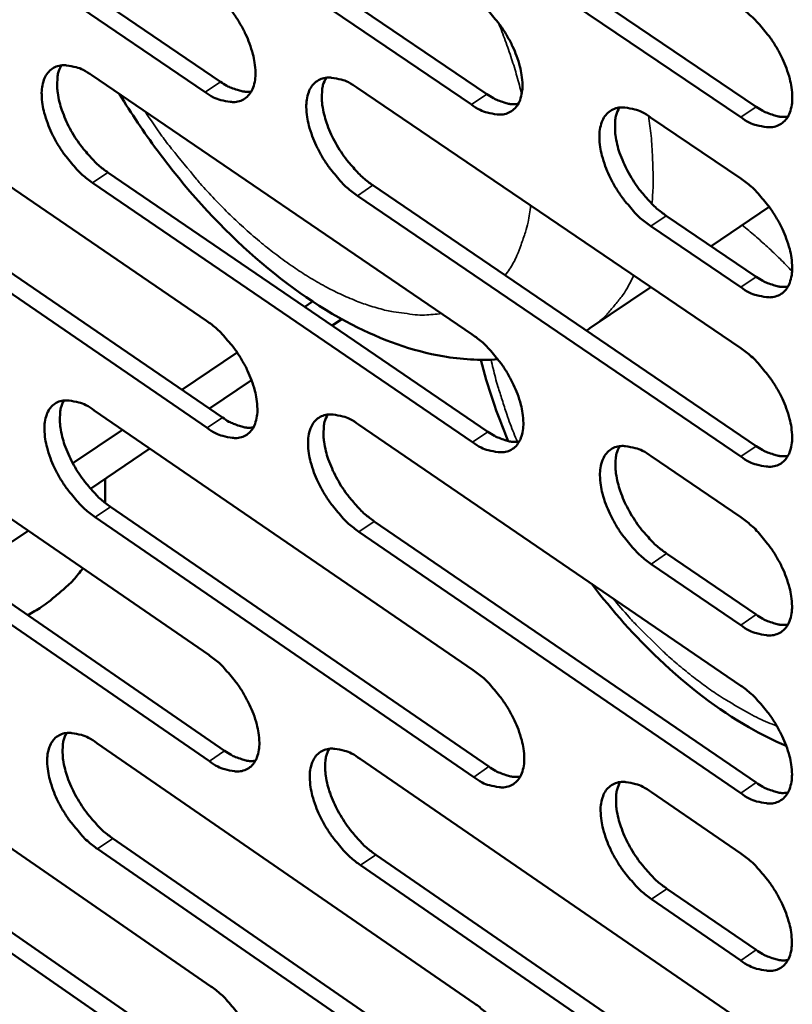
# Model space of a CAD drawing. Units: millimetres. Extents: x 65 to 5840, y 100 to 4100.
# Drawn here: x 5013 to 5058, y 2739 to 2796 of the extents above; entities that cross this region are included whole.
import ezdxf

# ---------------------------------------------------------------- set-up
doc = ezdxf.new("R2010")
doc.units = ezdxf.units.MM
doc.header["$LTSCALE"] = 20
doc.layers.add('Visible (ISO)', color=7, linetype='Continuous', lineweight=50)
doc.layers.add('Visible Narrow (ISO)', color=7, linetype='Continuous', lineweight=35)

msp = doc.modelspace()

# ---------------------------------------------------------------- linework, layer by layer
at = {"layer": 'Visible (ISO)'}
for p, q in [((5002.921, 2807.028), (5024.727, 2792.207)), ((5023.839, 2791.612), (5002.033, 2806.437)), ((5018.091, 2806.393), (5040.084, 2791.491)), ((5039.194, 2790.892), (5017.201, 2805.8)), ((5033.421, 2805.752), (5055.603, 2790.768)), ((5054.712, 2790.166), (5032.529, 2805.155)), ((5002.174, 2793.287), (5023.923, 2778.439)), ((5017.303, 2792.582), (5039.237, 2777.652)), ((5032.59, 2791.87), (5054.714, 2776.857)), ((5049.521, 2790.148), (5054.712, 2786.636)), ((5003.125, 2787.714), (5024.847, 2772.861)), ((5023.962, 2772.264), (5002.24, 2787.123)), ((5018.236, 2786.981), (5040.144, 2772.046)), ((5039.257, 2771.446), (5017.35, 2786.386)), ((5033.507, 2786.24), (5055.602, 2771.223)), ((5054.714, 2770.619), (5032.619, 2785.642)), ((5056.356, 2785), (5053.008, 2782.734)), ((5050.418, 2784.489), (5055.603, 2780.976)), ((5054.713, 2780.373), (5049.529, 2783.887)), ((5049.526, 2780.378), (5046.018, 2778.003)), ((5030.034, 2779.548), (5029.584, 2779.245)), ((5031.715, 2778.53), (5031.171, 2778.163)), ((5025.684, 2776.615), (5022.498, 2774.467)), ((5026.514, 2775.021), (5024.085, 2773.382)), ((5002.38, 2774.074), (5024.045, 2759.194)), ((5017.451, 2773.271), (5039.3, 2758.309)), ((5032.68, 2772.46), (5054.716, 2757.416)), ((5019.075, 2772.159), (5016.212, 2770.228)), ((5020.662, 2771.072), (5017.232, 2768.758)), ((5049.544, 2770.637), (5054.715, 2767.118)), ((5018.075, 2769.327), (5018.086, 2767.938)), ((5003.327, 2768.55), (5024.965, 2753.665)), ((5024.084, 2753.067), (5002.446, 2767.957)), ((5018.381, 2767.72), (5040.203, 2752.753)), ((5039.32, 2752.152), (5017.498, 2767.124)), ((5033.593, 2766.881), (5055.602, 2751.832)), ((5013.644, 2766.337), (5012.697, 2765.698)), ((5054.717, 2751.227), (5032.708, 2766.282)), ((5050.438, 2765.029), (5055.602, 2761.508)), ((5054.716, 2760.904), (5049.552, 2764.426)), ((5002.585, 2755.009), (5024.167, 2740.098)), ((5017.598, 2754.11), (5039.363, 2739.117)), ((5032.768, 2753.203), (5054.719, 2738.126)), ((5049.567, 2751.279), (5054.717, 2747.752)), ((5003.527, 2749.533), (5025.083, 2734.618)), ((5024.205, 2734.018), (5002.65, 2748.939)), ((5018.524, 2748.608), (5040.262, 2733.61)), ((5039.383, 2733.007), (5017.645, 2748.01)), ((5033.677, 2747.672), (5055.601, 2732.592)), ((5054.72, 2731.986), (5032.796, 2747.072)), ((5050.457, 2745.721), (5055.601, 2742.193)), ((5054.718, 2741.587), (5049.574, 2745.117))]:
    msp.add_line(p, q, dxfattribs=at)
at = {"layer": 'Visible (ISO)', "flags": 128}
for points in [[(5023.8, 2797.835, -0.021632), (5024.4, 2797.37, -0.03838), (5024.705, 2797.069, -0.006793), (5025.332, 2796.326, -0.020861), (5025.523, 2796.073, -0.020194), (5025.866, 2795.53, -0.019601), (5026.175, 2794.944, -0.023631), (5026.399, 2794.41, -0.021198), (5026.595, 2793.794, -0.031595), (5026.696, 2793.307, -0.02736), (5026.744, 2792.735, -0.047064), (5026.717, 2792.309, -0.044341), (5026.607, 2791.87, -0.069317), (5026.439, 2791.544, -0.071496), (5026.196, 2791.286, -0.076361), (5025.897, 2791.114, -0.074604), (5025.553, 2791.037, -0.052073), (5025.297, 2791.046, -0.0235), (5024.741, 2791.15, -0.060483), (5024.325, 2791.303, -0.046452), (5023.839, 2791.612)], [(5039.174, 2797.148, -0.021707), (5039.778, 2796.681, -0.038472), (5040.086, 2796.378, -0.006834), (5040.717, 2795.631, -0.020936), (5040.91, 2795.376, -0.020309), (5041.255, 2794.831, -0.019702), (5041.565, 2794.242, -0.023779), (5041.79, 2793.704, -0.021336), (5041.987, 2793.085, -0.031787), (5042.086, 2792.595, -0.027569), (5042.134, 2792.021, -0.047259), (5042.105, 2791.592, -0.044592), (5041.992, 2791.152, -0.069282), (5041.822, 2790.824, -0.071387), (5041.575, 2790.564, -0.075891), (5041.273, 2790.392, -0.074169), (5040.925, 2790.315, -0.051772), (5040.666, 2790.324, -0.023374), (5040.104, 2790.428, -0.060368), (5039.685, 2790.582, -0.046281), (5039.194, 2790.892)], [(5054.711, 2796.453, -0.021782), (5055.32, 2795.984, -0.038565), (5055.631, 2795.679, -0.006875), (5056.266, 2794.929, -0.021012), (5056.46, 2794.672, -0.020426), (5056.807, 2794.124, -0.019803), (5057.119, 2793.532, -0.023929), (5057.345, 2792.991, -0.021475), (5057.541, 2792.369, -0.03198), (5057.641, 2791.876, -0.02778), (5057.687, 2791.299, -0.047455), (5057.656, 2790.868, -0.044844), (5057.541, 2790.426, -0.069242), (5057.368, 2790.096, -0.071274), (5057.118, 2789.835, -0.075419), (5056.811, 2789.662, -0.073733), (5056.459, 2789.585, -0.051472), (5056.198, 2789.594, -0.023248), (5055.63, 2789.699, -0.060253), (5055.208, 2789.853, -0.046109), (5054.712, 2790.166)], [(5017.35, 2786.386, -0.021524), (5016.754, 2786.85, -0.038213), (5016.451, 2787.15, -0.006727), (5015.826, 2787.891, -0.020754), (5015.637, 2788.142, -0.020089), (5015.296, 2788.682, -0.019497), (5014.989, 2789.265, -0.023516), (5014.765, 2789.796, -0.02108), (5014.569, 2790.409, -0.031459), (5014.469, 2790.893, -0.027195), (5014.419, 2791.463, -0.046932), (5014.445, 2791.886, -0.044137), (5014.553, 2792.323, -0.069352), (5014.718, 2792.648, -0.071526), (5014.959, 2792.906, -0.076709), (5015.255, 2793.077, -0.074871), (5015.597, 2793.154, -0.052311), (5015.851, 2793.146, -0.023578), (5016.404, 2793.042, -0.060581), (5016.819, 2792.89, -0.04659), (5017.303, 2792.582)], [(5015.549, 2793.148, 0.036249), (5015.377, 2792.719, 0.063512), (5015.329, 2792.458, 0.016969), (5015.318, 2791.868, 0.034233), (5015.342, 2791.576, 0.021767), (5015.448, 2791.038, 0.024784), (5015.585, 2790.575, 0.018503), (5015.8, 2790.026, 0.019956), (5016.038, 2789.533, 0.017823), (5016.336, 2789.021, 0.017979), (5016.667, 2788.535, 0.019225), (5016.832, 2788.329, 0.00571), (5017.42, 2787.661, 0.035622), (5017.694, 2787.397, 0.019814), (5018.236, 2786.981)], [(5024.727, 2792.207, 0.027191), (5025.095, 2791.972, 0.041221), (5025.357, 2791.852, 0.009641), (5025.699, 2791.735, 0.012918), (5025.957, 2791.66, 0.055477), (5026.152, 2791.631, 0.031586), (5026.498, 2791.64)], [(5032.619, 2785.642, -0.021599), (5032.018, 2786.108, -0.038305), (5031.712, 2786.41, -0.006767), (5031.084, 2787.154, -0.020828), (5030.893, 2787.407, -0.020204), (5030.55, 2787.95, -0.019597), (5030.242, 2788.536, -0.023663), (5030.017, 2789.07, -0.021216), (5029.821, 2789.686, -0.031649), (5029.721, 2790.173, -0.027402), (5029.673, 2790.745, -0.047128), (5029.7, 2791.171, -0.044388), (5029.811, 2791.61, -0.06932), (5029.979, 2791.937, -0.07142), (5030.223, 2792.196, -0.076241), (5030.523, 2792.368, -0.074436), (5030.868, 2792.445, -0.052009), (5031.125, 2792.436, -0.023453), (5031.684, 2792.332, -0.060467), (5032.102, 2792.179, -0.046419), (5032.59, 2791.87)], [(5030.809, 2792.438, 0.036382), (5030.635, 2792.006, 0.06365), (5030.586, 2791.744, 0.017061), (5030.573, 2791.151, 0.034373), (5030.596, 2790.858, 0.021899), (5030.702, 2790.316, 0.024914), (5030.839, 2789.851, 0.018602), (5031.055, 2789.299, 0.020063), (5031.294, 2788.805, 0.017901), (5031.594, 2788.29, 0.018067), (5031.926, 2787.802, 0.019283), (5032.092, 2787.594, 0.005738), (5032.684, 2786.924, 0.035691), (5032.961, 2786.658, 0.01987), (5033.507, 2786.24)], [(5040.084, 2791.491, 0.027392), (5040.458, 2791.254, 0.041472), (5040.724, 2791.132, 0.009768), (5041.071, 2791.015, 0.013084), (5041.333, 2790.939, 0.0558), (5041.532, 2790.911, 0.031817), (5041.883, 2790.922)], [(5049.529, 2783.887, -0.021674), (5048.922, 2784.356, -0.038394), (5048.614, 2784.66, -0.006808), (5047.981, 2785.408, -0.020904), (5047.789, 2785.663, -0.020327), (5047.444, 2786.209, -0.019703), (5047.134, 2786.798, -0.023825), (5046.908, 2787.335, -0.021364), (5046.712, 2787.955, -0.031863), (5046.613, 2788.445, -0.027633), (5046.566, 2789.019, -0.047355), (5046.595, 2789.448, -0.04468), (5046.709, 2789.889, -0.069304), (5046.88, 2790.217, -0.071327), (5047.127, 2790.477, -0.075734), (5047.432, 2790.65, -0.073963), (5047.781, 2790.727, -0.051662), (5048.041, 2790.718, -0.023305), (5048.606, 2790.614, -0.060323), (5049.027, 2790.46, -0.046216), (5049.521, 2790.148)], [(5047.709, 2790.718, 0.036517), (5047.532, 2790.284, 0.063785), (5047.482, 2790.02, 0.017152), (5047.467, 2789.425, 0.034515), (5047.49, 2789.129, 0.022037), (5047.595, 2788.586, 0.025049), (5047.733, 2788.118, 0.018705), (5047.95, 2787.563, 0.020175), (5048.19, 2787.066, 0.01798), (5048.491, 2786.549, 0.018158), (5048.826, 2786.059, 0.019337), (5048.993, 2785.85, 0.005764), (5049.589, 2785.176, 0.035753), (5049.868, 2784.909, 0.019923), (5050.418, 2784.489)], [(5055.603, 2790.768, 0.027593), (5055.983, 2790.528, 0.041724), (5056.254, 2790.405, 0.009895), (5056.606, 2790.287, 0.01325), (5056.873, 2790.211, 0.056123), (5057.075, 2790.183, 0.032047), (5057.431, 2790.197)], [(5054.712, 2786.636, -0.021713), (5055.321, 2786.166, -0.038451), (5055.63, 2785.862, -0.006835), (5056.265, 2785.112, -0.020943), (5056.458, 2784.856, -0.02039), (5056.804, 2784.309, -0.019755), (5057.115, 2783.718, -0.023919), (5057.341, 2783.179, -0.021447), (5057.537, 2782.558, -0.032017), (5057.636, 2782.067, -0.027797), (5057.682, 2781.492, -0.047593), (5057.652, 2781.063, -0.045012), (5057.536, 2780.623, -0.069497), (5057.364, 2780.295, -0.071573), (5057.114, 2780.036, -0.075509), (5056.808, 2779.864, -0.073771), (5056.457, 2779.789, -0.051294), (5056.197, 2779.798, -0.023141), (5055.63, 2779.905, -0.060066), (5055.208, 2780.06, -0.045958), (5054.713, 2780.373)], [(5055.603, 2780.976, 0.027585), (5055.983, 2780.735, 0.041695), (5056.254, 2780.612, 0.009893), (5056.606, 2780.493, 0.013269), (5056.873, 2780.417, 0.05618), (5057.075, 2780.389, 0.032064), (5057.43, 2780.402)], [(5023.923, 2778.439, -0.021495), (5024.521, 2777.973, -0.038155), (5024.824, 2777.673, -0.006715), (5025.45, 2776.93, -0.020727), (5025.64, 2776.679, -0.020125), (5025.981, 2776.138, -0.019506), (5026.289, 2775.555, -0.02361), (5026.512, 2775.023, -0.021142), (5026.708, 2774.41, -0.031667), (5026.807, 2773.927, -0.027391), (5026.856, 2773.358, -0.047336), (5026.829, 2772.936, -0.044671), (5026.719, 2772.502, -0.069829), (5026.552, 2772.179, -0.0721), (5026.31, 2771.925, -0.076546), (5026.012, 2771.756, -0.074678), (5025.67, 2771.683, -0.051711), (5025.415, 2771.693, -0.023283), (5024.861, 2771.8, -0.060107), (5024.446, 2771.954, -0.046146), (5023.962, 2772.264)], [(5039.237, 2777.652, -0.021569), (5039.84, 2777.185, -0.038246), (5040.146, 2776.882, -0.006755), (5040.776, 2776.136, -0.020801), (5040.967, 2775.883, -0.020239), (5041.31, 2775.34, -0.019606), (5041.619, 2774.753, -0.023758), (5041.844, 2774.219, -0.021279), (5042.039, 2773.603, -0.03186), (5042.139, 2773.116, -0.027601), (5042.186, 2772.545, -0.047534), (5042.157, 2772.12, -0.044925), (5042.044, 2771.684, -0.069793), (5041.875, 2771.36, -0.071988), (5041.629, 2771.104, -0.076072), (5041.328, 2770.935, -0.074243), (5040.981, 2770.861, -0.051413), (5040.724, 2770.872, -0.023159), (5040.164, 2770.979, -0.059994), (5039.747, 2771.134, -0.045977), (5039.257, 2771.446)], [(5054.714, 2776.857, -0.021644), (5055.321, 2776.388, -0.038337), (5055.63, 2776.083, -0.006796), (5056.263, 2775.334, -0.020875), (5056.456, 2775.079, -0.020355), (5056.802, 2774.533, -0.019707), (5057.112, 2773.942, -0.023908), (5057.337, 2773.406, -0.021418), (5057.533, 2772.786, -0.032054), (5057.632, 2772.297, -0.027813), (5057.678, 2771.723, -0.047732), (5057.647, 2771.296, -0.04518), (5057.532, 2770.858, -0.069753), (5057.36, 2770.532, -0.071872), (5057.111, 2770.275, -0.075598), (5056.805, 2770.105, -0.073807), (5056.455, 2770.031, -0.051115), (5056.195, 2770.042, -0.023034), (5055.629, 2770.15, -0.059881), (5055.209, 2770.306, -0.045807), (5054.714, 2770.619)], [(5017.498, 2767.124, -0.021389), (5016.904, 2767.588, -0.037989), (5016.602, 2767.888, -0.00665), (5015.979, 2768.628, -0.020621), (5015.792, 2768.877, -0.020021), (5015.452, 2769.415, -0.019404), (5015.146, 2769.996, -0.023495), (5014.923, 2770.524, -0.021024), (5014.728, 2771.134, -0.031531), (5014.628, 2771.615, -0.027225), (5014.578, 2772.181, -0.047202), (5014.604, 2772.6, -0.044465), (5014.712, 2773.033, -0.069864), (5014.877, 2773.355, -0.072132), (5015.117, 2773.609, -0.076897), (5015.412, 2773.777, -0.074946), (5015.752, 2773.85, -0.051947), (5016.005, 2773.84, -0.023361), (5016.556, 2773.734, -0.060204), (5016.969, 2773.58, -0.046282), (5017.451, 2773.271)], [(5015.696, 2773.844, 0.036043), (5015.529, 2773.417, 0.063248), (5015.483, 2773.158, 0.01681), (5015.474, 2772.572, 0.034036), (5015.499, 2772.284, 0.021613), (5015.607, 2771.749, 0.024626), (5015.744, 2771.29, 0.018368), (5015.959, 2770.745, 0.01982), (5016.197, 2770.257, 0.017682), (5016.493, 2769.748, 0.017845), (5016.822, 2769.267, 0.019051), (5016.985, 2769.062, 0.005612), (5017.57, 2768.398, 0.035325), (5017.842, 2768.135, 0.019632), (5018.381, 2767.72)], [(5032.708, 2766.282, -0.021462), (5032.109, 2766.748, -0.03808), (5031.805, 2767.05, -0.00669), (5031.178, 2767.794, -0.020695), (5030.989, 2768.045, -0.020134), (5030.647, 2768.585, -0.019503), (5030.34, 2769.169, -0.023642), (5030.116, 2769.7, -0.021159), (5029.921, 2770.313, -0.031722), (5029.821, 2770.796, -0.027433), (5029.773, 2771.365, -0.0474), (5029.801, 2771.787, -0.044719), (5029.911, 2772.222, -0.069831), (5030.078, 2772.545, -0.072023), (5030.321, 2772.8, -0.076425), (5030.62, 2772.969, -0.074511), (5030.964, 2773.043, -0.051648), (5031.22, 2773.033, -0.023237), (5031.777, 2772.926, -0.060092), (5032.193, 2772.771, -0.046113), (5032.68, 2772.46)], [(5030.898, 2773.036, 0.036176), (5030.728, 2772.606, 0.063388), (5030.681, 2772.346, 0.016901), (5030.67, 2771.757, 0.034175), (5030.695, 2771.467, 0.021744), (5030.802, 2770.929, 0.024755), (5030.939, 2770.468, 0.018466), (5031.155, 2769.921, 0.019926), (5031.394, 2769.43, 0.017758), (5031.692, 2768.919, 0.017932), (5032.023, 2768.435, 0.019107), (5032.187, 2768.23, 0.00564), (5032.776, 2767.562, 0.035393), (5033.05, 2767.298, 0.019688), (5033.593, 2766.881)], [(5024.847, 2772.861, 0.027173), (5025.215, 2772.624, 0.041165), (5025.477, 2772.503, 0.009636), (5025.819, 2772.385, 0.012954), (5026.078, 2772.308, 0.055584), (5026.272, 2772.279, 0.031617), (5026.618, 2772.287)], [(5040.144, 2772.046, 0.027374), (5040.518, 2771.807, 0.041415), (5040.785, 2771.684, 0.009763), (5041.132, 2771.565, 0.013121), (5041.394, 2771.489, 0.05591), (5041.592, 2771.46, 0.031849), (5041.943, 2771.47)], [(5049.552, 2764.426, -0.021536), (5048.948, 2764.895, -0.038169), (5048.641, 2765.199, -0.00673), (5048.01, 2765.946, -0.020769), (5047.819, 2766.199, -0.020256), (5047.475, 2766.742, -0.019608), (5047.166, 2767.33, -0.023804), (5046.942, 2767.864, -0.021307), (5046.746, 2768.48, -0.031937), (5046.647, 2768.967, -0.027665), (5046.6, 2769.538, -0.04763), (5046.63, 2769.963, -0.045014), (5046.743, 2770.399, -0.069816), (5046.913, 2770.724, -0.071928), (5047.16, 2770.98, -0.075915), (5047.463, 2771.149, -0.074037), (5047.811, 2771.223, -0.051304), (5048.069, 2771.213, -0.02309), (5048.633, 2771.105, -0.05995), (5049.052, 2770.95, -0.045913), (5049.544, 2770.637)], [(5047.731, 2771.214, 0.036311), (5047.559, 2770.783, 0.063524), (5047.511, 2770.521, 0.016992), (5047.499, 2769.929, 0.034317), (5047.523, 2769.637, 0.021879), (5047.63, 2769.097, 0.024888), (5047.767, 2768.634, 0.018567), (5047.984, 2768.084, 0.020036), (5048.224, 2767.591, 0.017835), (5048.524, 2767.077, 0.018021), (5048.856, 2766.591, 0.019161), (5049.021, 2766.384, 0.005665), (5049.614, 2765.714, 0.035453), (5049.891, 2765.448, 0.019739), (5050.438, 2765.029)], [(5055.602, 2771.223, 0.027575), (5055.982, 2770.981, 0.041666), (5056.253, 2770.857, 0.009891), (5056.606, 2770.738, 0.013288), (5056.873, 2770.661, 0.056235), (5057.074, 2770.633, 0.03208), (5057.43, 2770.645)], [(5054.715, 2767.118, -0.021575), (5055.321, 2766.647, -0.038225), (5055.629, 2766.343, -0.006757), (5056.262, 2765.594, -0.020808), (5056.454, 2765.34, -0.02032), (5056.799, 2764.795, -0.019659), (5057.109, 2764.206, -0.023897), (5057.333, 2763.671, -0.021389), (5057.529, 2763.053, -0.032091), (5057.627, 2762.565, -0.027829), (5057.673, 2761.994, -0.04787), (5057.643, 2761.568, -0.045349), (5057.528, 2761.132, -0.070009), (5057.356, 2760.808, -0.072171), (5057.107, 2760.553, -0.075684), (5056.802, 2760.385, -0.07384), (5056.453, 2760.312, -0.050936), (5056.194, 2760.324, -0.022927), (5055.629, 2760.433, -0.059696), (5055.209, 2760.59, -0.045657), (5054.716, 2760.904)], [(5016.793, 2764.175, -0.018209), (5016.255, 2763.513, -0.032839), (5015.921, 2763.178, -0.004639), (5015.419, 2762.745, -0.004159), (5014.852, 2762.273, -0.029447), (5014.409, 2761.953, -0.017247), (5013.606, 2761.479)], [(5055.602, 2761.508, 0.027565), (5055.982, 2761.265, 0.041636), (5056.253, 2761.141, 0.009888), (5056.606, 2761.021, 0.013306), (5056.873, 2760.944, 0.056288), (5057.074, 2760.915, 0.032095), (5057.43, 2760.927)], [(5024.045, 2759.194, -0.02136), (5024.641, 2758.728, -0.037932), (5024.943, 2758.427, -0.006639), (5025.567, 2757.686, -0.020594), (5025.755, 2757.436, -0.020056), (5026.095, 2756.898, -0.019413), (5026.402, 2756.316, -0.023589), (5026.624, 2755.788, -0.021086), (5026.819, 2755.178, -0.031739), (5026.919, 2754.698, -0.027422), (5026.967, 2754.133, -0.047608), (5026.94, 2753.714, -0.045004), (5026.83, 2753.284, -0.070341), (5026.664, 2752.965, -0.072703), (5026.423, 2752.714, -0.076723), (5026.126, 2752.549, -0.074743), (5025.785, 2752.478, -0.051347), (5025.532, 2752.49, -0.023067), (5024.979, 2752.6, -0.059734), (5024.567, 2752.756, -0.045841), (5024.084, 2753.067)], [(5039.3, 2758.309, -0.021433), (5039.901, 2757.841, -0.038022), (5040.205, 2757.539, -0.006678), (5040.834, 2756.794, -0.020667), (5041.023, 2756.542, -0.02017), (5041.365, 2756.002, -0.019512), (5041.673, 2755.416, -0.023737), (5041.896, 2754.886, -0.021222), (5042.091, 2754.272, -0.031932), (5042.19, 2753.79, -0.027632), (5042.237, 2753.222, -0.047808), (5042.209, 2752.801, -0.045261), (5042.097, 2752.369, -0.070305), (5041.928, 2752.048, -0.072588), (5041.683, 2751.796, -0.076247), (5041.383, 2751.631, -0.074307), (5041.038, 2751.56, -0.051052), (5040.782, 2751.572, -0.022944), (5040.224, 2751.682, -0.059623), (5039.808, 2751.839, -0.045674), (5039.32, 2752.152)], [(5054.716, 2757.416, -0.021507), (5055.321, 2756.946, -0.038112), (5055.629, 2756.641, -0.006718), (5056.261, 2755.893, -0.020741), (5056.452, 2755.639, -0.020284), (5056.796, 2755.096, -0.019612), (5057.105, 2754.507, -0.023886), (5057.329, 2753.974, -0.021361), (5057.524, 2753.357, -0.032127), (5057.623, 2752.872, -0.027846), (5057.669, 2752.302, -0.048009), (5057.638, 2751.878, -0.045518), (5057.524, 2751.445, -0.070265), (5057.352, 2751.122, -0.072469), (5057.104, 2750.869, -0.075768), (5056.799, 2750.702, -0.073871), (5056.451, 2750.631, -0.050757), (5056.192, 2750.644, -0.022821), (5055.628, 2750.755, -0.059511), (5055.209, 2750.912, -0.045507), (5054.717, 2751.227)], [(5017.645, 2748.01, -0.021255), (5017.053, 2748.475, -0.037768), (5016.752, 2748.775, -0.006575), (5016.131, 2749.514, -0.02049), (5015.945, 2749.762, -0.019953), (5015.607, 2750.297, -0.019311), (5015.302, 2750.876, -0.023475), (5015.08, 2751.401, -0.020968), (5014.885, 2752.008, -0.031602), (5014.786, 2752.485, -0.027255), (5014.736, 2753.048, -0.047473), (5014.762, 2753.464, -0.044796), (5014.87, 2753.893, -0.070376), (5015.034, 2754.211, -0.072737), (5015.273, 2754.461, -0.077077), (5015.567, 2754.626, -0.075012), (5015.905, 2754.697, -0.051581), (5016.157, 2754.685, -0.023144), (5016.707, 2754.576, -0.05983), (5017.118, 2754.42, -0.045976), (5017.598, 2754.11)], [(5015.843, 2754.69, 0.035836), (5015.679, 2754.265, 0.062982), (5015.636, 2754.008, 0.01665), (5015.63, 2753.426, 0.033839), (5015.656, 2753.141, 0.021461), (5015.764, 2752.61, 0.024468), (5015.902, 2752.155, 0.018235), (5016.117, 2751.615, 0.019685), (5016.354, 2751.13, 0.017541), (5016.649, 2750.625, 0.017713), (5016.976, 2750.147, 0.018879), (5017.136, 2749.945, 0.005517), (5017.719, 2749.283, 0.035032), (5017.989, 2749.022, 0.019453), (5018.524, 2748.608)], [(5024.965, 2753.665, 0.027151), (5025.334, 2753.427, 0.041104), (5025.597, 2753.304, 0.00963), (5025.939, 2753.184, 0.012987), (5026.197, 2753.107, 0.055684), (5026.392, 2753.077, 0.031643), (5026.737, 2753.085)], [(5032.796, 2747.072, -0.021327), (5032.2, 2747.539, -0.037858), (5031.897, 2747.84, -0.006614), (5031.272, 2748.583, -0.020562), (5031.084, 2748.833, -0.020066), (5030.744, 2749.371, -0.019409), (5030.437, 2749.953, -0.023621), (5030.215, 2750.48, -0.021103), (5030.02, 2751.091, -0.031794), (5029.921, 2751.571, -0.027464), (5029.873, 2752.135, -0.047673), (5029.9, 2752.555, -0.045053), (5030.01, 2752.985, -0.070344), (5030.177, 2753.304, -0.072625), (5030.419, 2753.556, -0.076602), (5030.717, 2753.721, -0.074577), (5031.059, 2753.792, -0.051285), (5031.314, 2753.78, -0.023021), (5031.869, 2753.671, -0.059719), (5032.283, 2753.514, -0.045809), (5032.768, 2753.203)], [(5030.986, 2753.784, 0.035969), (5030.82, 2753.357, 0.063123), (5030.775, 2753.099, 0.016741), (5030.768, 2752.514, 0.033977), (5030.793, 2752.227, 0.021589), (5030.901, 2751.694, 0.024596), (5031.039, 2751.237, 0.018331), (5031.255, 2750.693, 0.019789), (5031.493, 2750.207, 0.017616), (5031.789, 2749.699, 0.017798), (5032.118, 2749.219, 0.018934), (5032.28, 2749.016, 0.005543), (5032.866, 2748.351, 0.035099), (5033.139, 2748.089, 0.019507), (5033.677, 2747.672)], [(5040.203, 2752.753, 0.027352), (5040.577, 2752.512, 0.041354), (5040.845, 2752.388, 0.009756), (5041.193, 2752.268, 0.013154), (5041.455, 2752.191, 0.056013), (5041.652, 2752.161, 0.031876), (5042.003, 2752.171)], [(5049.574, 2745.117, -0.021401), (5048.973, 2745.586, -0.037945), (5048.667, 2745.89, -0.006653), (5048.038, 2746.636, -0.020636), (5047.848, 2746.888, -0.020187), (5047.506, 2747.428, -0.019513), (5047.198, 2748.014, -0.023782), (5046.975, 2748.545, -0.02125), (5046.78, 2749.158, -0.032009), (5046.681, 2749.641, -0.027697), (5046.635, 2750.208, -0.047906), (5046.664, 2750.63, -0.04535), (5046.777, 2751.062, -0.070328), (5046.946, 2751.383, -0.072527), (5047.192, 2751.636, -0.076088), (5047.494, 2751.802, -0.074102), (5047.841, 2751.873, -0.050944), (5048.098, 2751.861, -0.022876), (5048.659, 2751.75, -0.05958), (5049.077, 2751.593, -0.045612), (5049.567, 2751.279)], [(5047.754, 2751.863, 0.036104), (5047.586, 2751.434, 0.063261), (5047.54, 2751.174, 0.016832), (5047.531, 2750.586, 0.034119), (5047.556, 2750.297, 0.021723), (5047.664, 2749.762, 0.024728), (5047.802, 2749.302, 0.018431), (5048.018, 2748.756, 0.019898), (5048.257, 2748.268, 0.017692), (5048.556, 2747.758, 0.017886), (5048.886, 2747.275, 0.018986), (5049.049, 2747.071, 0.005567), (5049.639, 2746.403, 0.035157), (5049.914, 2746.139, 0.019557), (5050.457, 2745.721)], [(5055.602, 2751.832, 0.027554), (5055.981, 2751.588, 0.041605), (5056.253, 2751.463, 0.009884), (5056.607, 2751.342, 0.013323), (5056.873, 2751.264, 0.05634), (5057.074, 2751.235, 0.032108), (5057.43, 2751.247)], [(5054.717, 2747.752, -0.021439), (5055.321, 2747.282, -0.038001), (5055.628, 2746.978, -0.00668), (5056.259, 2746.229, -0.020674), (5056.45, 2745.976, -0.020249), (5056.793, 2745.434, -0.019564), (5057.102, 2744.847, -0.023876), (5057.325, 2744.315, -0.021332), (5057.52, 2743.7, -0.032164), (5057.618, 2743.216, -0.027862), (5057.664, 2742.648, -0.048147), (5057.634, 2742.226, -0.045688), (5057.519, 2741.795, -0.070522), (5057.348, 2741.474, -0.072768), (5057.101, 2741.223, -0.075851), (5056.797, 2741.058, -0.0739), (5056.449, 2740.988, -0.050577), (5056.191, 2741.002, -0.022715), (5055.628, 2741.114, -0.059328), (5055.21, 2741.272, -0.045357), (5054.718, 2741.587)], [(5055.601, 2742.193, 0.027542), (5055.981, 2741.948, 0.041572), (5056.253, 2741.822, 0.00988), (5056.607, 2741.701, 0.013339), (5056.873, 2741.623, 0.056389), (5057.074, 2741.594, 0.03212), (5057.429, 2741.605)], [(5024.167, 2740.098, -0.021227), (5024.76, 2739.632, -0.037711), (5025.061, 2739.331, -0.006564), (5025.684, 2738.59, -0.020463), (5025.87, 2738.342, -0.019988), (5026.209, 2737.806, -0.01932), (5026.514, 2737.227, -0.023568), (5026.736, 2736.702, -0.02103), (5026.93, 2736.095, -0.031811), (5027.029, 2735.618, -0.027453), (5027.077, 2735.057, -0.047881), (5027.05, 2734.641, -0.04534), (5026.941, 2734.215, -0.070854), (5026.775, 2733.9, -0.073306), (5026.535, 2733.653, -0.076893), (5026.239, 2733.491, -0.074799), (5025.9, 2733.423, -0.050982), (5025.648, 2733.437, -0.022852), (5025.097, 2733.549, -0.059364), (5024.686, 2733.707, -0.045538), (5024.205, 2734.018)], [(5039.363, 2739.117, -0.021299), (5039.961, 2738.649, -0.0378), (5040.265, 2738.347, -0.006603), (5040.891, 2737.602, -0.020535), (5041.079, 2737.352, -0.020101), (5041.419, 2736.814, -0.019418), (5041.726, 2736.231, -0.023716), (5041.948, 2735.704, -0.021166), (5042.143, 2735.093, -0.032004), (5042.242, 2734.614, -0.027664), (5042.289, 2734.05, -0.048083), (5042.26, 2733.632, -0.0456), (5042.148, 2733.204, -0.070818), (5041.98, 2732.887, -0.073188), (5041.736, 2732.639, -0.076413), (5041.437, 2732.477, -0.074363), (5041.094, 2732.408, -0.050689), (5040.839, 2732.422, -0.022731), (5040.283, 2732.536, -0.059255), (5039.868, 2732.694, -0.045373), (5039.383, 2733.007)]]:
    msp.add_lwpolyline(points, format="xyb", dxfattribs=at)
at = {"layer": 'Visible (ISO)'}
for points, knots in [([(5040.723, 2776.216), (5039.674, 2776.144), (5038.607, 2776.208), (5035.792, 2776.694), (5034.024, 2777.327), (5030.285, 2779.257), (5028.28, 2780.679), (5024.5, 2784.071), (5022.679, 2786.091), (5020.311, 2789.297), (5019.587, 2790.378), (5018.914, 2791.485)], [0.753336, 0.753336, 0.753336, 0.753336, 1.173116, 1.173116, 1.873072, 1.873072, 2.694142, 2.694142, 3.522, 3.522, 3.915777, 3.915777, 3.915777, 3.915777]), ([(5057.34, 2753.948), (5056.617, 2754.253), (5055.895, 2754.614), (5053.421, 2756.036), (5051.658, 2757.377), (5048.642, 2760.236), (5047.325, 2761.71), (5046.125, 2763.281)], [1.506468, 1.506468, 1.506468, 1.506468, 1.80907, 1.80907, 2.551475, 2.551475, 3.163863, 3.163863, 3.163863, 3.163863])]:
    msp.add_open_spline(points, degree=3, knots=knots, dxfattribs=at)
for points in [[(5046.018, 2778.003), (5045.952, 2777.959), (5045.886, 2777.915), (5045.819, 2777.872)], [(5041.316, 2771.505), (5040.651, 2773.073), (5040.114, 2774.655), (5039.733, 2776.188)]]:
    msp.add_open_spline(points, degree=3, dxfattribs=at)
at = {"layer": 'Visible Narrow (ISO)'}
for p, q in [((5023.839, 2791.612), (5024.727, 2792.207)), ((5039.194, 2790.892), (5040.084, 2791.491)), ((5054.712, 2790.166), (5055.603, 2790.768)), ((5017.35, 2786.386), (5018.236, 2786.981)), ((5032.619, 2785.642), (5033.507, 2786.24)), ((5049.529, 2783.887), (5050.418, 2784.489)), ((5054.713, 2780.373), (5055.603, 2780.976)), ((5023.962, 2772.264), (5024.847, 2772.861)), ((5039.257, 2771.446), (5040.144, 2772.046)), ((5054.714, 2770.619), (5055.602, 2771.223)), ((5017.498, 2767.124), (5018.381, 2767.72)), ((5032.708, 2766.282), (5033.593, 2766.881)), ((5049.552, 2764.426), (5050.438, 2765.029)), ((5054.716, 2760.904), (5055.602, 2761.508)), ((5024.084, 2753.067), (5024.965, 2753.665)), ((5039.32, 2752.152), (5040.203, 2752.753)), ((5054.717, 2751.227), (5055.602, 2751.832)), ((5017.645, 2748.01), (5018.524, 2748.608)), ((5032.796, 2747.072), (5033.677, 2747.672)), ((5049.574, 2745.117), (5050.457, 2745.721)), ((5054.718, 2741.587), (5055.601, 2742.193))]:
    msp.add_line(p, q, dxfattribs=at)
at = {"layer": 'Visible Narrow (ISO)', "flags": 128}
for points in [[(5040.742, 2795.61, -0.009443), (5041.143, 2794.578, -0.009443), (5041.505, 2793.532, -0.009046), (5041.815, 2792.517, -0.009046), (5042.087, 2791.492)], [(5037.467, 2778.857, -0.022827), (5036.495, 2778.768, -0.040777), (5035.949, 2778.788, -0.007012), (5034.693, 2778.954, -0.022547), (5034.305, 2779.028, -0.017161), (5033.39, 2779.282, -0.018677), (5032.567, 2779.574, -0.014375), (5031.616, 2779.985, -0.0156), (5030.764, 2780.415, -0.012342), (5029.798, 2780.972, -0.013278), (5028.928, 2781.536, -0.010885), (5027.967, 2782.226, -0.011573), (5027.093, 2782.916, -0.009863), (5026.153, 2783.725, -0.01035), (5025.29, 2784.531, -0.009178), (5024.389, 2785.442, -0.009502), (5023.551, 2786.353, -0.008767), (5023.352, 2786.586, -0.001178), (5021.908, 2788.348, -0.01637), (5021.35, 2789.079, -0.008832), (5020.388, 2790.482)], [(5049.598, 2785.167, 0.010319), (5049.666, 2786.214, 0.019675), (5049.669, 2786.764, 0.001583), (5049.638, 2787.564, 0.001416), (5049.599, 2788.458, 0.017608), (5049.547, 2789.094, 0.009766), (5049.39, 2790.234)], [(5042.605, 2785.074, -0.020594), (5042.459, 2784.115, -0.033818), (5042.308, 2783.544, -0.005714), (5042.051, 2782.813, -0.006705), (5041.817, 2782.197, -0.039679), (5041.606, 2781.766, -0.022309), (5041.139, 2781.053)], [(5054.801, 2783.948, -0.008132), (5055.539, 2783.33, -0.008132), (5056.257, 2782.689, -0.008427), (5056.978, 2782, -0.008427), (5057.675, 2781.287)], [(5046.018, 2778.003, 0.022931), (5046.669, 2778.493, 0.039578), (5047.009, 2778.822, 0.00695), (5047.422, 2779.305, 0.006435), (5047.855, 2779.838, 0.036678), (5048.148, 2780.272, 0.022079), (5048.546, 2781.042)], [(5041.841, 2771.46, -0.007374), (5041.425, 2772.495, -0.013691), (5041.225, 2773.061, -0.000826), (5040.961, 2773.881, -0.000886), (5040.719, 2774.645, -0.0147), (5040.569, 2775.171, -0.007642), (5040.327, 2776.195)], [(5056.803, 2755.084, -0.012403), (5055.754, 2755.531, -0.023468), (5055.218, 2755.807, -0.002261), (5053.852, 2756.6, -0.012287), (5053.605, 2756.753, -0.010202), (5052.76, 2757.331, -0.010809), (5051.986, 2757.91, -0.009265), (5051.154, 2758.585, -0.009712), (5050.386, 2759.259, -0.008602), (5050.202, 2759.433, -0.001133), (5048.828, 2760.782, -0.015949), (5048.284, 2761.354, -0.008664), (5047.336, 2762.455)]]:
    msp.add_lwpolyline(points, format="xyb", dxfattribs=at)

doc.saveas('drawing.dxf')
